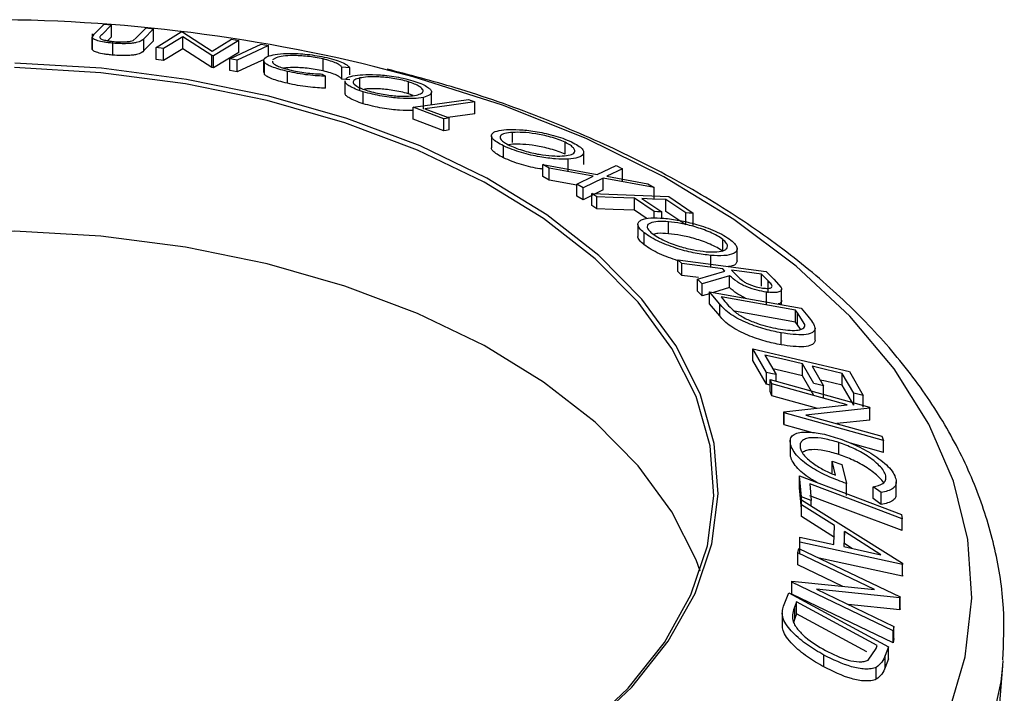
# Model space of a CAD drawing. Extents: x 5 to 292, y 5 to 205.
# Drawn here: x 213 to 219, y 173 to 177 of the extents above; entities that cross this region are included whole.
import ezdxf

# ---------------------------------------------------------------- set-up
doc = ezdxf.new("R2010")
doc.units = 0
doc.layers.get('0').update_dxf_attribs({"linetype": 'CONTINUOUS'})

msp = doc.modelspace()

# ---------------------------------------------------------------- linework, layer by layer
at = {"color": 7, "linetype": 'CONTINUOUS'}
for p, q in [((213.574734, 176.632499), (213.630584, 176.688948)), ((213.67324, 176.685368), (213.61739, 176.628948)), ((213.630584, 176.688948), (213.67324, 176.685368)), ((213.67324, 176.617327), (213.67324, 176.685368)), ((213.814504, 176.610561), (213.870354, 176.666977)), ((213.912927, 176.662611), (213.857077, 176.606167)), ((213.870354, 176.666977), (213.912927, 176.662611)), ((213.912927, 176.59457), (213.912927, 176.662611)), ((213.56282, 176.634294), (213.56282, 176.54627)), ((213.563139, 176.612167), (213.574734, 176.632499)), ((213.563139, 176.544125), (213.563139, 176.612167)), ((213.67324, 176.617327), (213.65083, 176.594688)), ((213.79564, 176.596398), (213.814504, 176.610561)), ((213.857077, 176.538125), (213.857077, 176.606167)), ((213.927058, 176.556454), (214.070447, 176.644314)), ((214.078414, 176.617063), (213.9701, 176.550686)), ((214.070447, 176.644314), (214.079507, 176.643099)), ((214.244692, 176.509755), (214.078414, 176.617063)), ((214.078414, 176.549022), (214.078414, 176.617063)), ((214.079507, 176.643099), (214.246621, 176.535432)), ((214.246621, 176.535432), (214.356386, 176.602652)), ((214.356386, 176.602652), (214.397479, 176.596097)), ((213.681379, 176.512371), (213.681379, 176.580412)), ((213.912927, 176.59457), (213.857077, 176.538125)), ((213.9701, 176.550686), (213.927058, 176.556454)), ((213.927058, 176.488413), (213.927058, 176.556454)), ((213.9701, 176.482644), (213.9701, 176.550686)), ((214.078414, 176.549022), (213.9701, 176.482644)), ((214.244692, 176.441713), (214.078414, 176.549022)), ((214.397479, 176.596097), (214.254091, 176.50823)), ((214.397479, 176.528056), (214.397479, 176.596097)), ((214.525847, 176.57408), (214.566809, 176.566442)), ((214.566809, 176.505611), (214.566809, 176.566442)), ((213.9701, 176.482644), (213.927058, 176.488413)), ((214.254091, 176.50823), (214.244692, 176.509755)), ((214.244692, 176.441713), (214.244692, 176.509755)), ((214.397479, 176.528056), (214.254091, 176.440188)), ((214.254091, 176.440188), (214.254091, 176.50823)), ((214.347242, 176.424045), (214.347242, 176.492086)), ((214.388204, 176.48445), (214.347242, 176.492086)), ((214.610572, 176.497869), (214.589295, 176.485245)), ((214.877718, 176.422575), (214.877718, 176.490616)), ((214.254091, 176.440188), (214.244692, 176.441713)), ((214.388204, 176.416408), (214.388204, 176.48445)), ((214.539104, 176.482329), (214.539104, 176.414287)), ((214.544956, 176.402138), (214.544956, 176.470179)), ((215.029243, 176.440206), (214.984575, 176.44351)), ((214.984575, 176.375469), (214.984575, 176.44351)), ((215.029243, 176.400462), (215.029243, 176.440206)), ((214.388204, 176.416408), (214.347242, 176.424045)), ((214.544956, 176.402138), (214.543391, 176.414349)), ((214.674036, 176.351958), (214.674036, 176.42)), ((214.873236, 176.404864), (214.892212, 176.392559)), ((214.892212, 176.324517), (214.892212, 176.392559)), ((215.086447, 176.314327), (215.086447, 176.382368)), ((215.029243, 176.372164), (214.984575, 176.375469)), ((215.001613, 176.36522), (215.001613, 176.297177)), ((215.363175, 176.29236), (215.363175, 176.360401)), ((215.106553, 176.235764), (215.106553, 176.303805)), ((215.390789, 176.282334), (215.363175, 176.29236)), ((215.44825, 176.2038), (215.44825, 176.271841)), ((215.494819, 176.233981), (215.494819, 176.302023)), ((215.389746, 176.215526), (215.704516, 176.260348)), ((215.389746, 176.147485), (215.389746, 176.215526)), ((215.564498, 176.150197), (215.389746, 176.215526)), ((215.704516, 176.260348), (215.740829, 176.247058)), ((215.740829, 176.179017), (215.740829, 176.247058)), ((215.456473, 176.206578), (215.594912, 176.154518)), ((215.740829, 176.179017), (215.587723, 176.157221)), ((215.594912, 176.086476), (215.594912, 176.154518)), ((215.564498, 176.082156), (215.389746, 176.147485)), ((215.564498, 176.082156), (215.564498, 176.150197)), ((215.835947, 176.053321), (215.835947, 175.985281)), ((215.956487, 176.015013), (215.956487, 176.072551)), ((215.904666, 175.927464), (215.904666, 175.995505)), ((215.956487, 176.00451), (215.93394, 176.001242)), ((216.256049, 175.947858), (216.256049, 176.0159)), ((216.361078, 175.889972), (216.361078, 175.957962)), ((216.164473, 175.868696), (216.12913, 175.888635)), ((216.12913, 175.888635), (216.436789, 175.833379)), ((216.12913, 175.820594), (216.12913, 175.888635)), ((216.273441, 175.852718), (216.273441, 175.92076)), ((216.436789, 175.833379), (216.545827, 175.884243)), ((216.545827, 175.884243), (216.581169, 175.864199)), ((216.164473, 175.800654), (216.12913, 175.820594)), ((216.415449, 175.823061), (216.164473, 175.868696)), ((216.164473, 175.800654), (216.164473, 175.868696)), ((216.32179, 175.77732), (216.415449, 175.823061)), ((216.581169, 175.864199), (216.493456, 175.822935)), ((216.493456, 175.822935), (216.72636, 175.779815)), ((216.581169, 175.796158), (216.581169, 175.864199)), ((216.32179, 175.772049), (216.164473, 175.800654)), ((216.32179, 175.709279), (216.32179, 175.77732)), ((216.357133, 175.75618), (216.32179, 175.77732)), ((216.472523, 175.812624), (216.357133, 175.75618)), ((216.472523, 175.744583), (216.472523, 175.812624)), ((216.761342, 175.759015), (216.472523, 175.812624)), ((216.72636, 175.779815), (216.761342, 175.759015)), ((216.357133, 175.688139), (216.32179, 175.709279)), ((216.357133, 175.688139), (216.357133, 175.75618)), ((216.472523, 175.744583), (216.357133, 175.688139)), ((216.434997, 175.706), (216.407192, 175.72431)), ((216.407192, 175.72431), (216.844704, 175.706446)), ((216.407192, 175.656268), (216.407192, 175.72431)), ((216.434997, 175.637959), (216.434997, 175.706)), ((216.761342, 175.690974), (216.761342, 175.759015)), ((216.844704, 175.706446), (216.985027, 175.612327)), ((216.434997, 175.637959), (216.407192, 175.656268)), ((216.761886, 175.621443), (216.649368, 175.697252)), ((216.649368, 175.629211), (216.649368, 175.697252)), ((216.692626, 175.695465), (216.805145, 175.619661)), ((216.941912, 175.614091), (216.829394, 175.689876)), ((216.829394, 175.621835), (216.829394, 175.689876)), ((216.721558, 175.580573), (216.649368, 175.629211)), ((216.761886, 175.584788), (216.761886, 175.621443)), ((216.805145, 175.583968), (216.805145, 175.619661)), ((216.941912, 175.546049), (216.829394, 175.621835)), ((216.941912, 175.546049), (216.941912, 175.614091)), ((216.985027, 175.544285), (216.985027, 175.612327)), ((216.669346, 175.548437), (216.669346, 175.480398)), ((216.843562, 175.495552), (216.843562, 175.563593)), ((216.704273, 175.432915), (216.704273, 175.500957)), ((217.153209, 175.394462), (217.153209, 175.462504)), ((217.0844, 175.303578), (217.0844, 175.37162)), ((217.23443, 175.341775), (217.23443, 175.409833)), ((216.918848, 175.326318), (216.897109, 175.347375)), ((216.897109, 175.347375), (217.399675, 175.279345)), ((216.897109, 175.279333), (216.897109, 175.347375)), ((216.918848, 175.258276), (216.918848, 175.326318)), ((216.918848, 175.258276), (216.897109, 175.279333)), ((217.015119, 175.24524), (216.918848, 175.258276)), ((217.009275, 175.236957), (217.164952, 175.28255)), ((217.191649, 175.256305), (217.036137, 175.209835)), ((217.164952, 175.28255), (217.152498, 175.294679)), ((217.191649, 175.188263), (217.191649, 175.256305)), ((217.201391, 175.288039), (217.238092, 175.251484)), ((217.410448, 175.227406), (217.372205, 175.264892)), ((217.372205, 175.196851), (217.372205, 175.264892)), ((217.399675, 175.279345), (217.442989, 175.23716)), ((217.036137, 175.209835), (217.009275, 175.236957)), ((217.009275, 175.168916), (217.009275, 175.236957)), ((217.036137, 175.141794), (217.036137, 175.209835)), ((217.410448, 175.159365), (217.410448, 175.227406)), ((217.442989, 175.23716), (217.484991, 175.189651)), ((217.036137, 175.141794), (217.009275, 175.168916)), ((217.076673, 175.153907), (217.036137, 175.141794)), ((217.135027, 175.09492), (217.076673, 175.164988)), ((217.076673, 175.164988), (217.598777, 175.071883)), ((217.076673, 175.096946), (217.076673, 175.164988)), ((217.191649, 175.188263), (217.099897, 175.160846)), ((217.402074, 175.094926), (217.402074, 175.162968)), ((217.487684, 175.09129), (217.487684, 175.179474)), ((217.135027, 175.026879), (217.076673, 175.096946)), ((217.135027, 175.026879), (217.135027, 175.09492)), ((217.143588, 175.135231), (217.164829, 175.109764)), ((217.56566, 175.059894), (217.143588, 175.135231)), ((217.56566, 174.991852), (217.219507, 175.053638)), ((217.578634, 175.044331), (217.56566, 175.059894)), ((217.56566, 174.991852), (217.56566, 175.059894)), ((217.620513, 174.977972), (217.578634, 175.044331)), ((217.578634, 174.97629), (217.578634, 175.044331)), ((217.598777, 175.071883), (217.636934, 175.026203)), ((217.578634, 174.97629), (217.56566, 174.991852)), ((217.594215, 174.951601), (217.578634, 174.97629)), ((217.485785, 174.862415), (217.485785, 174.930457)), ((217.677969, 174.888627), (217.677969, 174.956669)), ((217.401664, 174.705725), (217.323269, 174.840619)), ((217.323269, 174.840619), (217.873331, 174.710583)), ((217.323269, 174.772577), (217.323269, 174.840619)), ((217.401664, 174.637684), (217.323269, 174.772577)), ((217.39134, 174.804438), (217.455912, 174.692905)), ((217.671706, 174.641906), (217.607135, 174.753407)), ((217.607135, 174.685366), (217.607135, 174.753407)), ((217.401664, 174.637684), (217.401664, 174.705725)), ((217.660983, 174.740673), (217.725555, 174.629179)), ((217.898101, 174.587515), (217.832906, 174.700025)), ((217.832906, 174.631983), (217.832906, 174.700025)), ((217.873331, 174.710583), (217.952349, 174.574693)), ((217.432171, 174.639891), (217.421556, 174.664154)), ((217.421556, 174.664154), (217.987386, 174.507179)), ((217.421556, 174.596113), (217.421556, 174.664154)), ((217.859866, 174.52117), (217.432171, 174.639891)), ((217.432171, 174.571849), (217.432171, 174.639891)), ((217.455912, 174.654623), (217.455912, 174.692905)), ((217.671706, 174.573865), (217.607135, 174.685366)), ((217.421556, 174.632983), (217.401664, 174.637684)), ((217.432171, 174.571849), (217.421556, 174.596113)), ((217.725555, 174.561138), (217.725555, 174.629179)), ((217.898101, 174.519473), (217.832906, 174.631983)), ((217.898101, 174.519473), (217.898101, 174.587515)), ((217.685479, 174.501535), (217.432171, 174.571849)), ((217.952349, 174.506652), (217.952349, 174.574693)), ((217.500166, 174.480671), (217.859866, 174.52117)), ((217.502504, 174.475129), (217.500166, 174.480671)), ((217.500166, 174.41263), (217.500166, 174.480671)), ((218.068334, 174.318165), (217.502504, 174.475129)), ((217.502504, 174.407088), (217.502504, 174.475129)), ((217.989558, 174.502097), (217.625007, 174.462567)), ((217.987386, 174.507179), (217.989558, 174.502097)), ((217.989558, 174.434056), (217.989558, 174.502097)), ((217.625007, 174.462567), (218.058168, 174.342375)), ((217.989558, 174.434056), (217.80132, 174.413644)), ((217.502504, 174.407088), (217.500166, 174.41263)), ((217.66597, 174.361741), (217.502504, 174.407088)), ((217.536211, 174.328749), (217.536211, 174.244477)), ((217.812761, 174.238406), (217.812761, 174.306447)), ((218.058168, 174.342375), (218.068334, 174.318165)), ((218.068334, 174.250124), (218.068334, 174.318165)), ((217.538372, 174.226734), (217.538372, 174.294775)), ((218.068334, 174.250124), (217.879639, 174.302469)), ((217.538372, 174.226734), (217.537945, 174.24449)), ((217.794649, 174.11976), (217.775768, 174.19973)), ((217.775768, 174.19973), (217.830944, 174.181442)), ((217.775768, 174.131689), (217.775768, 174.19973)), ((217.830944, 174.181442), (217.856444, 174.07298)), ((217.600615, 173.996601), (217.589655, 174.116911)), ((217.589655, 174.116911), (218.17065, 173.897045)), ((217.589655, 174.04887), (217.589655, 174.116911)), ((218.139626, 173.998977), (218.139626, 174.082909)), ((217.600615, 173.928559), (217.589655, 174.04887)), ((217.648079, 174.070992), (217.656703, 173.975408)), ((217.856444, 174.004938), (217.856444, 174.07298)), ((218.054737, 174.021114), (218.008199, 174.05461)), ((218.008199, 173.986568), (218.008199, 174.05461)), ((217.600122, 173.95198), (217.601271, 173.978974)), ((217.600615, 173.963556), (217.600615, 173.996601)), ((217.601271, 173.978974), (218.176443, 173.618176)), ((217.656703, 173.944202), (217.656703, 173.975408)), ((218.054737, 173.953073), (218.008199, 173.986568)), ((218.054737, 173.953073), (218.054737, 174.021114)), ((217.789247, 173.833218), (217.600122, 173.95198)), ((217.600122, 173.883939), (217.600122, 173.95198)), ((217.789247, 173.765177), (217.600122, 173.883939)), ((218.17065, 173.897045), (218.172984, 173.872298)), ((218.172984, 173.804256), (218.172984, 173.872298)), ((217.784734, 173.726), (217.789247, 173.833218)), ((217.844796, 173.798533), (217.84124, 173.713437)), ((218.05319, 173.667201), (217.844796, 173.798533)), ((217.844796, 173.730492), (217.844796, 173.798533)), ((217.591169, 173.739313), (217.592203, 173.766826)), ((217.592203, 173.766826), (217.784734, 173.726)), ((217.579579, 173.678398), (217.584856, 173.703264)), ((217.584856, 173.703264), (218.161516, 173.426626)), ((217.591169, 173.671271), (217.591169, 173.739313)), ((218.176182, 173.612142), (217.591169, 173.739313)), ((217.84124, 173.713437), (218.05319, 173.667201)), ((217.888068, 173.703221), (217.844796, 173.730492)), ((218.015448, 173.469263), (217.579579, 173.678398)), ((217.579579, 173.610357), (217.579579, 173.678398)), ((218.176182, 173.544101), (217.701574, 173.647271)), ((217.836543, 173.487062), (217.579579, 173.610357)), ((218.176443, 173.618176), (218.176182, 173.612142)), ((218.176182, 173.544101), (218.176182, 173.612142)), ((218.176443, 173.550135), (218.176443, 173.618176)), ((218.176443, 173.550135), (218.176182, 173.544101)), ((217.544991, 173.510258), (217.546116, 173.515957)), ((218.121651, 173.233617), (217.544991, 173.510258)), ((217.544991, 173.442216), (217.544991, 173.510258)), ((217.546116, 173.515957), (218.015448, 173.469263)), ((217.685223, 173.470124), (218.126609, 173.258356)), ((218.160368, 173.421423), (217.685223, 173.470124)), ((217.498946, 173.374892), (217.527897, 173.450929)), ((217.527897, 173.450929), (218.095656, 173.143065)), ((218.121651, 173.165576), (217.544991, 173.442216)), ((218.161516, 173.426626), (218.160368, 173.421423)), ((218.160368, 173.353382), (218.160368, 173.421423)), ((218.161516, 173.358584), (218.161516, 173.426626)), ((217.572803, 173.399152), (217.562319, 173.371518)), ((217.562319, 173.303477), (217.562319, 173.371518)), ((218.031686, 173.150246), (217.572803, 173.399152)), ((217.572803, 173.331111), (217.572803, 173.399152)), ((218.160368, 173.353382), (217.865568, 173.383598)), ((218.161516, 173.358584), (218.160368, 173.353382)), ((217.491457, 173.334245), (217.491457, 173.266172)), ((217.562319, 173.303477), (217.555915, 173.28204)), ((217.572803, 173.331111), (217.562319, 173.303477)), ((217.973426, 173.113806), (217.572803, 173.331111)), ((218.126609, 173.258356), (218.121651, 173.233617)), ((218.126609, 173.190314), (218.126609, 173.258356)), ((218.121651, 173.165576), (218.121651, 173.233617)), ((218.126609, 173.190314), (218.121651, 173.165576)), ((217.980871, 173.067421), (218.02529, 173.133329)), ((218.02529, 173.133329), (218.031686, 173.150246)), ((218.095656, 173.143065), (218.076786, 173.093632)), ((218.095656, 173.075024), (218.095656, 173.143065)), ((217.727994, 173.027977), (217.727994, 173.096019)), ((218.076786, 173.02559), (218.076786, 173.093632)), ((218.095656, 173.075024), (218.076786, 173.02559)), ((218.026624, 172.95772), (218.026624, 173.025761)), ((218.456388, 169.594454), (218.747327, 173.03484)), ((218.747327, 173.03484), (218.749587, 173.064194))]:
    msp.add_line(p, q, dxfattribs=at)
at = {"color": 7, "linetype": 'CONTINUOUS', "flags": 128}
for points in [[(214.347242, 176.492086), (214.447261, 176.538003), (214.525847, 176.57408)], [(214.566809, 176.566442), (214.46679, 176.520526), (214.388204, 176.48445)], [(216.35719, 172.664742), (216.614509, 172.907983), (216.820193, 173.167088), (216.971353, 173.43842), (217.06587, 173.718169), (217.102414, 174.002409), (217.080475, 174.287149), (217.000359, 174.568392), (216.863191, 174.84219), (216.670896, 175.104701), (216.426175, 175.352237), (216.132463, 175.581326), (215.793882, 175.788751), (215.415185, 175.971599), (215.001689, 176.127305), (214.559198, 176.253683), (214.093924, 176.348957), (213.612398, 176.411792), (213.12138, 176.441305)], [(216.376994, 172.668964), (216.635802, 172.913613), (216.842676, 173.174218), (216.994712, 173.44712), (217.089776, 173.728489), (217.126532, 174.014374), (217.104465, 174.300762), (217.023885, 174.583633), (216.885923, 174.859017), (216.692516, 175.123047), (216.446378, 175.372017), (216.150965, 175.602431), (215.810424, 175.811057), (215.429535, 175.994964), (215.013646, 176.151571), (214.568593, 176.27868), (214.100626, 176.374506), (213.616312, 176.437705), (213.122452, 176.467389)], [(214.542754, 176.487358), (214.46679, 176.452485), (214.388204, 176.416408)], [(218.436341, 172.754429), (218.532989, 173.084681), (218.57031, 173.418921), (218.547908, 173.753604), (218.46602, 174.085184), (218.325515, 174.410145), (218.127882, 174.725043), (217.875215, 175.02654), (217.570194, 175.311439), (217.216052, 175.576721), (216.816542, 175.819574), (216.3759, 176.037424), (215.898796, 176.227961), (215.390288, 176.389165), (215.172717, 176.446683)], [(215.740829, 176.247058), (215.58159, 176.224389), (215.456473, 176.206578)], [(215.594912, 176.154518), (215.57788, 176.152098), (215.564498, 176.150197)], [(215.594912, 176.086476), (215.57788, 176.084057), (215.564498, 176.082156)], [(216.649368, 175.697252), (216.52932, 175.702151), (216.434997, 175.706)], [(216.829394, 175.689876), (216.752804, 175.693006), (216.692626, 175.695465)], [(216.649368, 175.629211), (216.52932, 175.63411), (216.434997, 175.637959)], [(216.805145, 175.619661), (216.78092, 175.620659), (216.761886, 175.621443)], [(216.985027, 175.612327), (216.960883, 175.613315), (216.941912, 175.614091)], [(217.024194, 173.572775), (217.000359, 173.637831), (216.863191, 173.91163), (216.670896, 174.17414), (216.426175, 174.421677), (216.132463, 174.650765), (215.793882, 174.85819), (215.415185, 175.041039), (215.001689, 175.196744), (214.559198, 175.323122), (214.093924, 175.418397), (213.612398, 175.481232), (213.12138, 175.510744), (212.627762, 175.506521), (212.138474, 175.46862), (211.660385, 175.397575), (211.200205, 175.294381), (210.764395, 175.160489), (210.359072, 174.997777), (209.989927, 174.80853)], [(217.152498, 175.294679), (217.021654, 175.312397), (216.918848, 175.326318)], [(217.372205, 175.264892), (217.276549, 175.277854), (217.201391, 175.288039)], [(217.607135, 174.753407), (217.48629, 174.781985), (217.39134, 174.804438)], [(217.455912, 174.692905), (217.425534, 174.700084), (217.401664, 174.705725)], [(217.607135, 174.685366), (217.48629, 174.713943), (217.436982, 174.725604)], [(217.832906, 174.700025), (217.736629, 174.722788), (217.660983, 174.740673)], [(217.725555, 174.629179), (217.6954, 174.636306), (217.671706, 174.641906)], [(217.832906, 174.631983), (217.736629, 174.654747), (217.706642, 174.661837)], [(217.952349, 174.574693), (217.92197, 174.581873), (217.898101, 174.587515)], [(218.172984, 173.872298), (217.879037, 173.983567), (217.648079, 174.070992)], [(217.656703, 173.975408), (217.625294, 173.987276), (217.600615, 173.996601)], [(218.172984, 173.804256), (217.879037, 173.915525), (217.648079, 174.002951)], [(212.788818, 169.840676), (213.377987, 169.849296), (213.962623, 169.892284), (214.536726, 169.969201), (215.094406, 170.079256), (215.62994, 170.22132), (216.137832, 170.393935), (216.612872, 170.595331), (217.050184, 170.82344), (217.44528, 171.075922), (217.794108, 171.350187), (218.093087, 171.643418), (218.339149, 171.952609), (218.52977, 172.274586), (218.662993, 172.606044), (218.737452, 172.943584), (218.747327, 173.03484)]]:
    msp.add_lwpolyline(points, dxfattribs=at)
at = {"color": 7, "linetype": 'CONTINUOUS'}
msp.add_arc((212.953513, 167.380689), 9.333655, 76.2454163, 91.1944286, dxfattribs=at)
for points, knots in [([(213.681379, 176.580412), (213.672699, 176.58129), (213.655369, 176.583044), (213.623578, 176.587677), (213.591887, 176.594689), (213.569339, 176.603636), (213.565207, 176.609321), (213.563139, 176.612167)], [0, 0, 0, 0, 0.1252631, 0.25007816, 0.49984531, 0.74967338, 1, 1, 1, 1]), ([(213.606805, 176.616305), (213.606435, 176.614062), (213.605697, 176.609586), (213.617619, 176.602125), (213.641884, 176.596144), (213.666138, 176.591837), (213.680568, 176.590295), (213.687798, 176.589522)], [0, 0, 0, 0, 0.24976823, 0.49840763, 0.7479428, 0.87371761, 1, 1, 1, 1]), ([(213.61739, 176.628948), (213.617215, 176.62877), (213.615168, 176.626686), (213.611007, 176.622522), (213.608246, 176.618438), (213.606805, 176.616305)], [0, 0, 0, 0, 0.04275608, 0.50009851, 1, 1, 1, 1]), ([(213.857077, 176.606167), (213.848851, 176.597875), (213.838555, 176.587496), (213.792514, 176.579942), (213.762791, 176.577526), (213.72418, 176.577275), (213.695679, 176.579364), (213.681379, 176.580412)], [0, 0, 0, 0, 0.49878695, 0.62431818, 0.74961352, 0.87438048, 1, 1, 1, 1]), ([(213.687798, 176.589522), (213.694335, 176.588999), (213.70741, 176.587953), (213.732575, 176.587346), (213.759297, 176.588394), (213.78198, 176.59171), (213.79108, 176.594833), (213.79564, 176.596398)], [0, 0, 0, 0, 0.12536756, 0.25076858, 0.50027404, 0.74953166, 1, 1, 1, 1]), ([(213.681379, 176.512371), (213.672699, 176.513249), (213.655369, 176.515002), (213.623578, 176.519636), (213.591887, 176.526648), (213.569339, 176.535595), (213.565207, 176.54128), (213.563139, 176.544125)], [0, 0, 0, 0, 0.1252631, 0.25007816, 0.49984531, 0.74967338, 1, 1, 1, 1]), ([(213.857077, 176.538125), (213.848857, 176.529841), (213.838573, 176.519475), (213.792629, 176.511914), (213.762898, 176.509488), (213.724222, 176.50923), (213.695667, 176.511323), (213.681379, 176.512371)], [0, 0, 0, 0, 0.49839579, 0.62358692, 0.74914627, 0.87448234, 1, 1, 1, 1]), ([(214.544956, 176.470179), (214.541501, 176.477691), (214.534586, 176.492728), (214.558287, 176.502599), (214.570147, 176.507538)], [0, 0, 0, 0, 0.49958711, 1, 1, 1, 1]), ([(214.570147, 176.507538), (214.58475, 176.511428), (214.613821, 176.519171), (214.675073, 176.522762), (214.735446, 176.521263), (214.786936, 176.517348), (214.843707, 176.509503), (214.880048, 176.501871), (214.898255, 176.498047)], [0, 0, 0, 0, 0.25024266, 0.49818635, 0.62359278, 0.74918484, 0.87433531, 1, 1, 1, 1]), ([(214.877718, 176.490616), (214.862914, 176.493648), (214.833327, 176.499706), (214.787805, 176.50561), (214.745465, 176.509149), (214.69549, 176.510594), (214.646285, 176.507409), (214.622513, 176.501059), (214.610572, 176.497869)], [0, 0, 0, 0, 0.12387987, 0.24759436, 0.37322732, 0.49946161, 0.74856366, 1, 1, 1, 1]), ([(214.984575, 176.44351), (214.981597, 176.447073), (214.975643, 176.454196), (214.95571, 176.466211), (214.922329, 176.479037), (214.8926, 176.486753), (214.877718, 176.490616)], [0, 0, 0, 0, 0.24935614, 0.49843222, 0.74891392, 1, 1, 1, 1]), ([(214.898255, 176.498047), (214.916752, 176.493378), (214.953767, 176.484035), (214.993796, 176.468255), (215.019622, 176.453284), (215.026031, 176.444571), (215.029243, 176.440206)], [0, 0, 0, 0, 0.24962281, 0.49951777, 0.74921355, 1, 1, 1, 1]), ([(214.674036, 176.42), (214.657103, 176.424152), (214.623281, 176.432446), (214.583972, 176.445919), (214.557589, 176.458748), (214.549172, 176.466364), (214.544956, 176.470179)], [0, 0, 0, 0, 0.250551, 0.50043748, 0.74971775, 1, 1, 1, 1]), ([(214.590022, 176.47782), (214.589388, 176.474949), (214.588168, 176.469426), (214.601604, 176.459129), (214.622023, 176.448448), (214.654752, 176.437031), (214.68272, 176.429986), (214.69673, 176.426457)], [0, 0, 0, 0, 0.21290674, 0.40943466, 0.60637262, 0.80282639, 1, 1, 1, 1]), ([(214.877718, 176.422575), (214.862668, 176.425651), (214.832636, 176.431791), (214.786745, 176.437686), (214.744615, 176.441132), (214.695377, 176.442636), (214.6694, 176.440151), (214.65238, 176.438524)], [0, 0, 0, 0, 0.17007846, 0.33940243, 0.50833538, 0.67788314, 1, 1, 1, 1]), ([(218.746899, 173.06771), (218.75103, 173.166219), (218.759877, 173.377201), (218.708985, 173.699441), (218.609254, 174.029594), (218.457532, 174.351305), (218.256391, 174.662495), (218.006416, 174.960802), (217.709477, 175.243464), (217.36818, 175.507631), (216.985878, 175.750519), (216.566777, 175.970083), (216.114273, 176.163213), (215.672354, 176.319833), (215.372304, 176.398437), (215.241695, 176.432653)], [0, 0, 0, 0, 0.06700078, 0.14349955, 0.22007228, 0.29720963, 0.3752334, 0.45422227, 0.5340441, 0.61445394, 0.69519807, 0.77607728, 0.85693904, 0.93772667, 1, 1, 1, 1]), ([(214.674036, 176.351958), (214.657103, 176.356111), (214.623281, 176.364405), (214.583972, 176.377877), (214.557589, 176.390707), (214.549172, 176.398322), (214.544956, 176.402138)], [0, 0, 0, 0, 0.250551, 0.50043748, 0.74971775, 1, 1, 1, 1]), ([(214.892212, 176.392559), (214.876964, 176.392962), (214.846522, 176.393766), (214.792352, 176.398724), (214.732333, 176.407527), (214.693506, 176.415834), (214.674036, 176.42)], [0, 0, 0, 0, 0.24975492, 0.49865366, 0.7485875, 1, 1, 1, 1]), ([(214.69673, 176.426457), (214.712381, 176.423105), (214.74371, 176.416395), (214.808445, 176.407433), (214.847338, 176.405891), (214.873236, 176.404864)], [0, 0, 0, 0, 0.25012186, 0.50067172, 1, 1, 1, 1]), ([(214.984575, 176.375469), (214.981582, 176.379048), (214.975598, 176.386204), (214.95555, 176.398248), (214.922129, 176.411051), (214.892533, 176.418731), (214.877718, 176.422575)], [0, 0, 0, 0, 0.250487599, 0.500702267, 0.750059998, 1, 1, 1, 1]), ([(215.009158, 176.375413), (215.009701, 176.377098), (215.012408, 176.385496), (215.031586, 176.390041), (215.046916, 176.393673)], [0, 0, 0, 0, 0.20064034, 1, 1, 1, 1]), ([(215.046916, 176.393673), (215.064476, 176.396547), (215.099485, 176.402276), (215.164959, 176.402434), (215.226824, 176.398007), (215.278692, 176.391528), (215.334941, 176.381217), (215.370178, 176.371565), (215.387842, 176.366727)], [0, 0, 0, 0, 0.24953432, 0.49752237, 0.62303889, 0.7484252, 0.87388487, 1, 1, 1, 1]), ([(215.086447, 176.382368), (215.075379, 176.37915), (215.053309, 176.372732), (215.045078, 176.35693), (215.059781, 176.339417), (215.093945, 176.322559), (215.119086, 176.314132), (215.131664, 176.309916)], [0, 0, 0, 0, 0.25068785, 0.49989192, 0.7496678, 0.87476043, 1, 1, 1, 1]), ([(215.363175, 176.360401), (215.348756, 176.364309), (215.319971, 176.372109), (215.274613, 176.380221), (215.232481, 176.385699), (215.181668, 176.389622), (215.129186, 176.389284), (215.100677, 176.384671), (215.086447, 176.382368)], [0, 0, 0, 0, 0.12603352, 0.25160909, 0.37610321, 0.50161289, 0.75122575, 1, 1, 1, 1]), ([(214.892212, 176.324517), (214.876904, 176.324923), (214.846329, 176.325733), (214.791992, 176.330723), (214.73203, 176.339545), (214.693375, 176.347819), (214.674036, 176.351958)], [0, 0, 0, 0, 0.25069883, 0.50074341, 0.75021821, 1, 1, 1, 1]), ([(215.106553, 176.303805), (215.090876, 176.309024), (215.059604, 176.319434), (215.026512, 176.335188), (215.009485, 176.348861), (215.000449, 176.359281), (215.003437, 176.363752), (215.004324, 176.365078)], [0, 0, 0, 0, 0.22642656, 0.45167227, 0.6780129, 0.9044646, 1, 1, 1, 1]), ([(215.363175, 176.29236), (215.348755, 176.296267), (215.319968, 176.304068), (215.274621, 176.312177), (215.232449, 176.317668), (215.181837, 176.321526), (215.139125, 176.321648), (215.117529, 176.31842), (215.110583, 176.317382)], [0, 0, 0, 0, 0.14493897, 0.2893513, 0.43251996, 0.57685652, 0.86391215, 1, 1, 1, 1]), ([(215.409028, 176.284541), (215.420036, 176.287836), (215.442024, 176.294417), (215.450003, 176.308276), (215.441244, 176.322399), (215.425656, 176.334413), (215.400842, 176.347548), (215.375713, 176.356123), (215.363175, 176.360401)], [0, 0, 0, 0, 0.24983311, 0.49900191, 0.62438909, 0.74948681, 0.87500011, 1, 1, 1, 1]), ([(215.387842, 176.366727), (215.403658, 176.361434), (215.435175, 176.350887), (215.468982, 176.334293), (215.48753, 176.319365), (215.498178, 176.301797), (215.489475, 176.284138), (215.462033, 176.275953), (215.44825, 176.271841)], [0, 0, 0, 0, 0.1254122, 0.24991946, 0.37515906, 0.50077045, 0.7492563, 1, 1, 1, 1]), ([(215.106553, 176.235764), (215.09088, 176.240981), (215.0596, 176.251393), (215.027097, 176.266865), (215.009682, 176.280588), (215.000339, 176.291071), (215.003451, 176.29571), (215.004339, 176.297034)], [0, 0, 0, 0, 0.2263655, 0.4517899, 0.66575094, 0.90460027, 1, 1, 1, 1]), ([(215.44825, 176.271841), (215.430545, 176.26904), (215.395287, 176.263463), (215.3163, 176.264968), (215.233818, 176.274088), (215.159061, 176.28911), (215.124072, 176.298902), (215.106553, 176.303805)], [0, 0, 0, 0, 0.25074522, 0.49934158, 0.7495585, 0.87460229, 1, 1, 1, 1]), ([(215.131664, 176.309916), (215.146098, 176.305956), (215.174919, 176.298048), (215.22041, 176.28923), (215.262862, 176.282959), (215.313965, 176.278105), (215.366288, 176.277777), (215.3948, 176.282289), (215.409028, 176.284541)], [0, 0, 0, 0, 0.12607419, 0.25173582, 0.37659339, 0.50215287, 0.75156297, 1, 1, 1, 1]), ([(215.389746, 176.197076), (215.365625, 176.196891), (215.317006, 176.196517), (215.233556, 176.206124), (215.159054, 176.221066), (215.124063, 176.230862), (215.106553, 176.235764)], [0, 0, 0, 0, 0.32962423, 0.66443238, 0.83206845, 1, 1, 1, 1]), ([(215.904666, 175.995505), (215.891449, 176.002466), (215.86508, 176.016352), (215.841893, 176.035474), (215.834511, 176.050919), (215.838191, 176.067617), (215.863254, 176.082232), (215.902342, 176.086313), (215.921964, 176.088362)], [0, 0, 0, 0, 0.125238325, 0.249859887, 0.375192544, 0.500777684, 0.749394843, 1, 1, 1, 1]), ([(215.956487, 176.072551), (215.940569, 176.070936), (215.908826, 176.067715), (215.884008, 176.053802), (215.88424, 176.035299), (215.907679, 176.014936), (215.928915, 176.003709), (215.93954, 175.998091)], [0, 0, 0, 0, 0.25068329, 0.49989097, 0.74967177, 0.87474816, 1, 1, 1, 1]), ([(215.921964, 176.088362), (215.945147, 176.088765), (215.991364, 176.089568), (216.066926, 176.081394), (216.134298, 176.069084), (216.18804, 176.056207), (216.243206, 176.03919), (216.274832, 176.025514), (216.290675, 176.018663)], [0, 0, 0, 0, 0.249749617, 0.497900756, 0.623504988, 0.748872559, 0.874202682, 1, 1, 1, 1]), ([(216.256049, 176.0159), (216.243012, 176.021458), (216.216984, 176.032556), (216.172209, 176.046112), (216.128677, 176.05677), (216.073643, 176.067083), (216.01276, 176.073488), (215.975224, 176.072863), (215.956487, 176.072551)], [0, 0, 0, 0, 0.12601043, 0.25159062, 0.37614128, 0.50165258, 0.75123562, 1, 1, 1, 1]), ([(215.904666, 175.927464), (215.891393, 175.934444), (215.864906, 175.948373), (215.842347, 175.967328), (215.83518, 175.979271), (215.836514, 175.98433), (215.836759, 175.985259)], [0, 0, 0, 0, 0.31057909, 0.6198047, 0.93020154, 1, 1, 1, 1]), ([(216.273441, 175.92076), (216.250172, 175.920416), (216.203834, 175.919731), (216.112892, 175.931446), (216.024972, 175.95079), (215.951942, 175.974795), (215.92045, 175.988591), (215.904666, 175.995505)], [0, 0, 0, 0, 0.250668, 0.49917638, 0.74928774, 0.87433514, 1, 1, 1, 1]), ([(215.93954, 175.998091), (215.952512, 175.992454), (215.978413, 175.981198), (216.023173, 175.966902), (216.066855, 175.955432), (216.121975, 175.944257), (216.182767, 175.937192), (216.220355, 175.937722), (216.239113, 175.937987)], [0, 0, 0, 0, 0.12605517, 0.25168985, 0.37639971, 0.50195047, 0.75143933, 1, 1, 1, 1]), ([(216.256049, 175.947858), (216.243012, 175.953417), (216.216984, 175.964515), (216.172209, 175.978071), (216.128677, 175.988728), (216.073643, 175.999042), (216.01276, 176.005446), (215.975224, 176.004822), (215.956487, 176.00451)], [0, 0, 0, 0, 0.126010427, 0.251590615, 0.376141284, 0.501652581, 0.751235621, 1, 1, 1, 1]), ([(216.239113, 175.937987), (216.254972, 175.939693), (216.286637, 175.9431), (216.308831, 175.955161), (216.311397, 175.969774), (216.304289, 175.983206), (216.287595, 175.998872), (216.26655, 176.010231), (216.256049, 176.0159)], [0, 0, 0, 0, 0.24993736, 0.4990521, 0.62441548, 0.74953617, 0.87502378, 1, 1, 1, 1]), ([(216.290675, 176.018663), (216.304084, 176.0116), (216.330793, 175.997531), (216.354745, 175.977409), (216.362497, 175.960857), (216.35901, 175.942729), (216.332902, 175.927023), (216.293315, 175.922853), (216.273441, 175.92076)], [0, 0, 0, 0, 0.125519071, 0.250013654, 0.375270313, 0.501042907, 0.749511733, 1, 1, 1, 1]), ([(216.12913, 175.862927), (216.122976, 175.863664), (216.087288, 175.867939), (216.024345, 175.883107), (215.951935, 175.906733), (215.920434, 175.920549), (215.904666, 175.927464)], [0, 0, 0, 0, 0.0942379, 0.5465315, 0.77301075, 1, 1, 1, 1]), ([(216.704273, 175.500957), (216.694836, 175.509596), (216.676009, 175.526832), (216.666767, 175.548281), (216.673227, 175.563699), (216.694597, 175.578394), (216.739962, 175.587645), (216.791536, 175.585042), (216.817441, 175.583735)], [0, 0, 0, 0, 0.12531204, 0.24998483, 0.37535603, 0.50083778, 0.74927518, 1, 1, 1, 1]), ([(216.843562, 175.563593), (216.822563, 175.564709), (216.780693, 175.566933), (216.736635, 175.558141), (216.718093, 175.5412), (216.726834, 175.518447), (216.741841, 175.504543), (216.749349, 175.497587)], [0, 0, 0, 0, 0.25071182, 0.49989502, 0.7496662, 0.87475603, 1, 1, 1, 1]), ([(216.817441, 175.583735), (216.845947, 175.580384), (216.902798, 175.573701), (216.986464, 175.553852), (217.056223, 175.53167), (217.109068, 175.511087), (217.16004, 175.486347), (217.185508, 175.468414), (217.198271, 175.459427)], [0, 0, 0, 0, 0.24958682, 0.49775407, 0.62333089, 0.74859697, 0.87400541, 1, 1, 1, 1]), ([(217.153209, 175.462504), (217.142742, 175.469799), (217.121825, 175.484377), (217.080159, 175.504249), (217.037431, 175.521123), (216.980549, 175.539526), (216.912637, 175.555585), (216.866562, 175.560927), (216.843562, 175.563593)], [0, 0, 0, 0, 0.12565444, 0.25110739, 0.37616163, 0.50162821, 0.75121451, 1, 1, 1, 1]), ([(216.704273, 175.432915), (216.695119, 175.441442), (216.676845, 175.458463), (216.667535, 175.474458), (216.669637, 175.479995), (216.66978, 175.480372)], [0, 0, 0, 0, 0.48331972, 0.96478805, 1, 1, 1, 1]), ([(217.0844, 175.37162), (217.055708, 175.3751), (216.998561, 175.382033), (216.898545, 175.407539), (216.809158, 175.43967), (216.742297, 175.473916), (216.716966, 175.49193), (216.704273, 175.500957)], [0, 0, 0, 0, 0.25051891, 0.49897189, 0.74906916, 0.87426624, 1, 1, 1, 1]), ([(216.749349, 175.497587), (216.759913, 175.490225), (216.781004, 175.475524), (216.822191, 175.454957), (216.864786, 175.437185), (216.921578, 175.417947), (216.989164, 175.401427), (217.035382, 175.395875), (217.058444, 175.393104)], [0, 0, 0, 0, 0.12607297, 0.25172107, 0.37653139, 0.50207301, 0.75154143, 1, 1, 1, 1]), ([(216.843562, 175.495552), (216.821909, 175.497046), (216.787621, 175.499413), (216.766133, 175.493828), (216.758216, 175.491771)], [0, 0, 0, 0, 0.63151984, 1, 1, 1, 1]), ([(217.153209, 175.394462), (217.142742, 175.401757), (217.121825, 175.416336), (217.080159, 175.436208), (217.037431, 175.453082), (216.980549, 175.471485), (216.912637, 175.487544), (216.866562, 175.492885), (216.843562, 175.495552)], [0, 0, 0, 0, 0.12565444, 0.25110739, 0.37616163, 0.50162821, 0.75121451, 1, 1, 1, 1]), ([(216.897109, 175.341746), (216.861878, 175.35364), (216.809001, 175.371491), (216.742149, 175.406001), (216.716906, 175.423938), (216.704273, 175.432915)], [0, 0, 0, 0, 0.499314994, 0.749419608, 1, 1, 1, 1]), ([(217.058444, 175.393104), (217.07937, 175.392102), (217.121151, 175.390101), (217.159509, 175.397618), (217.176658, 175.41062), (217.18067, 175.424263), (217.175184, 175.441543), (217.160524, 175.455526), (217.153209, 175.462504)], [0, 0, 0, 0, 0.24997941, 0.49910307, 0.62444368, 0.74957849, 0.87504223, 1, 1, 1, 1]), ([(217.198271, 175.459427), (217.207857, 175.450678), (217.226961, 175.433242), (217.237076, 175.410645), (217.230809, 175.394073), (217.209187, 175.378027), (217.162732, 175.367764), (217.110589, 175.370331), (217.0844, 175.37162)], [0, 0, 0, 0, 0.12526698, 0.24966371, 0.37489707, 0.50061205, 0.74918352, 1, 1, 1, 1]), ([(217.233841, 175.341806), (217.232988, 175.336858), (217.231057, 175.325653), (217.215858, 175.313322), (217.195395, 175.309987), (217.185374, 175.308354)], [0, 0, 0, 0, 0.28749645, 0.65106741, 1, 1, 1, 1]), ([(217.402074, 175.162968), (217.384552, 175.165928), (217.349736, 175.17181), (217.299202, 175.187699), (217.259744, 175.206316), (217.223732, 175.228135), (217.204535, 175.244991), (217.191649, 175.256305)], [0, 0, 0, 0, 0.25112583, 0.49901624, 0.62280591, 0.74682942, 1, 1, 1, 1]), ([(217.238092, 175.251484), (217.246092, 175.243905), (217.258088, 175.232539), (217.280921, 175.217071), (217.301154, 175.207187), (217.321878, 175.199303), (217.348939, 175.191049), (217.367347, 175.187877), (217.379456, 175.185791)], [0, 0, 0, 0, 0.2507209, 0.37596791, 0.50096475, 0.62015165, 0.75013512, 1, 1, 1, 1]), ([(217.379456, 175.185791), (217.39022, 175.184782), (217.406395, 175.183265), (217.422376, 175.185664), (217.431202, 175.189452), (217.434927, 175.196042), (217.428507, 175.209121), (217.417677, 175.220087), (217.410448, 175.227406)], [0, 0, 0, 0, 0.248806414, 0.373846781, 0.499091017, 0.624208672, 0.749168977, 1, 1, 1, 1]), ([(217.281798, 175.128409), (217.274294, 175.13182), (217.256804, 175.139771), (217.223369, 175.160534), (217.204318, 175.177188), (217.191649, 175.188263)], [0, 0, 0, 0, 0.20110546, 0.46874483, 1, 1, 1, 1]), ([(217.484991, 175.189651), (217.486277, 175.186186), (217.488848, 175.179261), (217.484668, 175.168854), (217.468507, 175.161338), (217.439183, 175.158812), (217.414455, 175.161581), (217.402074, 175.162968)], [0, 0, 0, 0, 0.12506098, 0.24997188, 0.49973523, 0.74952121, 1, 1, 1, 1]), ([(217.485785, 174.930457), (217.455419, 174.936716), (217.394886, 174.949194), (217.311179, 174.977784), (217.244586, 175.007816), (217.197093, 175.035514), (217.160641, 175.065964), (217.14361, 175.085217), (217.135027, 175.09492)], [0, 0, 0, 0, 0.25044112, 0.49924079, 0.62549497, 0.74979025, 0.8738949, 1, 1, 1, 1]), ([(217.164829, 175.109764), (217.173787, 175.098908), (217.19164, 175.077271), (217.217987, 175.054475), (217.231116, 175.043116)], [0, 0, 0, 0, 0.50171572, 1, 1, 1, 1]), ([(217.484991, 175.121609), (217.486261, 175.118155), (217.488799, 175.111251), (217.485102, 175.101072), (217.474923, 175.097474), (217.468333, 175.095145)], [0, 0, 0, 0, 0.26086942, 0.52142578, 1, 1, 1, 1]), ([(217.231116, 175.043116), (217.239964, 175.037144), (217.257649, 175.025208), (217.297905, 175.004029), (217.371347, 174.974181), (217.428437, 174.962019), (217.466487, 174.953912)], [0, 0, 0, 0, 0.125300852, 0.250448721, 0.500436543, 1, 1, 1, 1]), ([(217.485785, 174.862415), (217.455557, 174.868644), (217.395057, 174.881111), (217.31147, 174.909627), (217.244729, 174.939703), (217.197036, 174.967485), (217.160549, 174.998015), (217.143533, 175.017259), (217.135027, 175.026879)], [0, 0, 0, 0, 0.249336968, 0.499042812, 0.624610315, 0.749858075, 0.87495321, 1, 1, 1, 1]), ([(217.466487, 174.953912), (217.504525, 174.948509), (217.561623, 174.940399), (217.60483, 174.951544), (217.619155, 174.964106), (217.620061, 174.973356), (217.620513, 174.977972)], [0, 0, 0, 0, 0.49891955, 0.7489212, 0.87470185, 1, 1, 1, 1]), ([(217.636934, 175.026203), (217.647149, 175.013786), (217.667497, 174.989052), (217.674487, 174.967434), (217.677969, 174.956669)], [0, 0, 0, 0, 0.502044112, 1, 1, 1, 1]), ([(217.677969, 174.956669), (217.676643, 174.951402), (217.673999, 174.94089), (217.654901, 174.926614), (217.60096, 174.914166), (217.531811, 174.923947), (217.485785, 174.930457)], [0, 0, 0, 0, 0.1251749, 0.24982758, 0.50068426, 1, 1, 1, 1]), ([(217.677969, 174.888627), (217.676624, 174.883316), (217.673943, 174.872727), (217.654684, 174.858496), (217.600702, 174.846156), (217.531733, 174.855915), (217.485785, 174.862415)], [0, 0, 0, 0, 0.12630932, 0.25178194, 0.50153598, 1, 1, 1, 1]), ([(217.538372, 174.294775), (217.536974, 174.305694), (217.534181, 174.327498), (217.550598, 174.350169), (217.580269, 174.363047), (217.606991, 174.364952), (217.620383, 174.365907)], [0, 0, 0, 0, 0.25037707, 0.49998421, 0.74942782, 1, 1, 1, 1]), ([(217.620383, 174.365907), (217.648587, 174.364753), (217.70503, 174.362442), (217.771894, 174.342084), (217.805347, 174.331899)], [0, 0, 0, 0, 0.4996777, 1, 1, 1, 1]), ([(217.812761, 174.306447), (217.785199, 174.314311), (217.730305, 174.329975), (217.668195, 174.335826), (217.628003, 174.330045), (217.605602, 174.318761), (217.591477, 174.301331), (217.592465, 174.284481), (217.59296, 174.276048)], [0, 0, 0, 0, 0.25049762, 0.49891444, 0.62471675, 0.75057905, 0.87517988, 1, 1, 1, 1]), ([(217.805347, 174.331899), (217.839402, 174.319374), (217.907236, 174.294427), (217.992201, 174.248784), (218.053916, 174.206093), (218.094529, 174.170748), (218.125158, 174.133471), (218.133653, 174.110597), (218.137909, 174.099137)], [0, 0, 0, 0, 0.25013373, 0.49823995, 0.62366788, 0.74916426, 0.87433886, 1, 1, 1, 1]), ([(218.081489, 174.117157), (218.077761, 174.12638), (218.070297, 174.144846), (218.044573, 174.174719), (218.012587, 174.203376), (217.963404, 174.238502), (217.89492, 174.27567), (217.840229, 174.296157), (217.812761, 174.306447)], [0, 0, 0, 0, 0.12419989, 0.2486437, 0.37496216, 0.50118721, 0.74947599, 1, 1, 1, 1]), ([(217.856444, 174.07298), (217.823889, 174.084691), (217.759084, 174.108005), (217.67737, 174.150261), (217.617683, 174.191162), (217.578316, 174.225542), (217.55045, 174.26183), (217.542408, 174.283768), (217.538372, 174.294775)], [0, 0, 0, 0, 0.25077616, 0.49919707, 0.62451744, 0.74955124, 0.87433251, 1, 1, 1, 1]), ([(217.59296, 174.276048), (217.595378, 174.268872), (217.600205, 174.254548), (217.617474, 174.230856), (217.641006, 174.207709), (217.677704, 174.178827), (217.729962, 174.146977), (217.773054, 174.128846), (217.794649, 174.11976)], [0, 0, 0, 0, 0.12532854, 0.25017077, 0.37522491, 0.50049861, 0.74969013, 1, 1, 1, 1]), ([(217.812761, 174.238406), (217.785275, 174.246261), (217.730344, 174.261961), (217.66852, 174.267634), (217.627742, 174.262295), (217.613933, 174.253924), (217.607028, 174.249738)], [0, 0, 0, 0, 0.33292655, 0.66536308, 0.83265813, 1, 1, 1, 1]), ([(217.689057, 174.079295), (217.68027, 174.083704), (217.654374, 174.096698), (217.616814, 174.124123), (217.577607, 174.158256), (217.550389, 174.193946), (217.542374, 174.215816), (217.538372, 174.226734)], [0, 0, 0, 0, 0.11939614, 0.35189435, 0.56025825, 0.78045938, 1, 1, 1, 1]), ([(218.068278, 174.076214), (218.068069, 174.076649), (218.06334, 174.086502), (218.043442, 174.107216), (218.012332, 174.135638), (217.962921, 174.170711), (217.894689, 174.207737), (217.840048, 174.228191), (217.812761, 174.238406)], [0, 0, 0, 0, 0.00658297, 0.14905662, 0.29114495, 0.43376604, 0.71723002, 1, 1, 1, 1]), ([(218.008199, 174.05461), (218.028961, 174.059032), (218.060184, 174.065682), (218.08184, 174.090494), (218.081606, 174.108282), (218.081489, 174.117157)], [0, 0, 0, 0, 0.49861261, 0.74983627, 1, 1, 1, 1]), ([(218.137909, 174.099137), (218.139049, 174.088062), (218.141327, 174.065923), (218.117236, 174.034689), (218.079731, 174.026543), (218.054737, 174.021114)], [0, 0, 0, 0, 0.25029995, 0.50036086, 1, 1, 1, 1]), ([(218.137823, 174.01487), (218.138183, 174.009571), (218.13928, 173.99339), (218.116508, 173.966978), (218.07944, 173.958634), (218.054737, 173.953073)], [0, 0, 0, 0, 0.139719201, 0.426664099, 1, 1, 1, 1]), ([(217.727994, 173.096019), (217.69631, 173.114475), (217.633137, 173.151274), (217.562306, 173.210103), (217.5165, 173.262121), (217.493362, 173.303831), (217.489455, 173.342518), (217.495766, 173.364048), (217.498946, 173.374892)], [0, 0, 0, 0, 0.2500469, 0.49855923, 0.62454406, 0.74889714, 0.87352154, 1, 1, 1, 1]), ([(217.562319, 173.371518), (217.557825, 173.359741), (217.548871, 173.336279), (217.550097, 173.308004), (217.550707, 173.293923)], [0, 0, 0, 0, 0.50197147, 1, 1, 1, 1]), ([(217.550707, 173.293923), (217.553963, 173.28552), (217.560468, 173.268734), (217.583683, 173.235104), (217.637878, 173.179696), (217.697024, 173.144852), (217.736423, 173.121642)], [0, 0, 0, 0, 0.12600427, 0.25173165, 0.50155725, 1, 1, 1, 1]), ([(217.727994, 173.027977), (217.696192, 173.046512), (217.632797, 173.083459), (217.560645, 173.143403), (217.515491, 173.19563), (217.493678, 173.234915), (217.49297, 173.256322), (217.492643, 173.266231)], [0, 0, 0, 0, 0.29515171, 0.58836066, 0.74672478, 0.8827694, 1, 1, 1, 1]), ([(218.026624, 173.025761), (218.016917, 173.02265), (217.997528, 173.016437), (217.950472, 173.015133), (217.859266, 173.031201), (217.780481, 173.070102), (217.727994, 173.096019)], [0, 0, 0, 0, 0.12511836, 0.24989726, 0.50027618, 1, 1, 1, 1]), ([(217.736423, 173.121642), (217.779775, 173.100181), (217.844847, 173.067967), (217.919883, 173.055916), (217.958055, 173.05828), (217.973275, 173.064378), (217.980871, 173.067421)], [0, 0, 0, 0, 0.49893538, 0.74891908, 0.87469623, 1, 1, 1, 1]), ([(218.076786, 173.093632), (218.071626, 173.080174), (218.061352, 173.053379), (218.038165, 173.03494), (218.026624, 173.025761)], [0, 0, 0, 0, 0.50224754, 1, 1, 1, 1]), ([(218.026624, 172.95772), (218.016815, 172.954585), (217.997262, 172.948335), (217.950014, 172.947137), (217.858911, 172.963325), (217.780338, 173.002128), (217.727994, 173.027977)], [0, 0, 0, 0, 0.12634777, 0.25184081, 0.50158696, 1, 1, 1, 1]), ([(218.076786, 173.02559), (218.071626, 173.012132), (218.061352, 172.985337), (218.038165, 172.966898), (218.026624, 172.95772)], [0, 0, 0, 0, 0.50224754, 1, 1, 1, 1])]:
    msp.add_open_spline(points, degree=3, knots=knots, dxfattribs=at)

doc.saveas('drawing.dxf')
